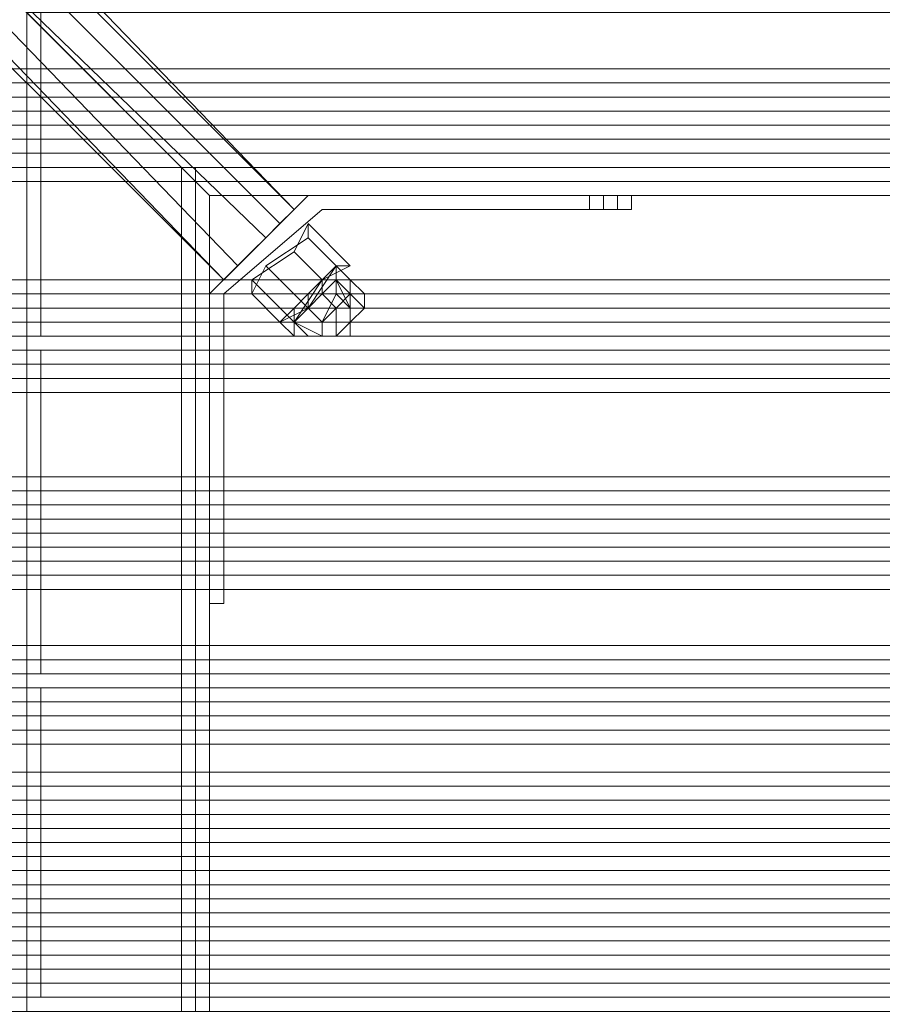
# Model space of a CAD drawing. Units: millimetres. Extents: x -15168 to -6550, y -7100 to 4395.
# Drawn here: x -12807 to -12563, y -1655 to -1377 of the extents above; entities that cross this region are included whole.
import ezdxf

# ---------------------------------------------------------------- set-up
doc = ezdxf.new("R2010")
doc.units = ezdxf.units.MM
doc.linetypes.add('PDF_IMPORT', pattern=[1, 0.8, -0.2])
doc.layers.add('МАФЫ НАШИ', color=250, linetype='Continuous', lineweight=25)
doc.layers.add('размеры', color=250, linetype='Continuous')

# ---------------------------------------------------------------- blocks, each defined once
blk = doc.blocks.new('ролнглнглн')
at = {"layer": 'МАФЫ НАШИ', "lineweight": 13}
for points in [[(9477, 3301.32), (9588.42, 3189.89), (9477, 3301.32)], [(9469.04, 3297.34), (9584.44, 3185.91), (9469.04, 3297.34)], [(9465.06, 3293.36), (9576.48, 3177.96), (9465.06, 3293.36)], [(9461.08, 3289.38), (9572.5, 3173.98), (9461.08, 3289.38)], [(9461.08, 3285.4), (9572.5, 3173.98), (9461.08, 3285.4)], [(9461.08, 3289.38), (9572.5, 3173.98), (9461.08, 3289.38)], [(9465.06, 3293.36), (9576.48, 3177.96), (9465.06, 3293.36)], [(9469.04, 3297.34), (9584.44, 3185.91), (9469.04, 3297.34)], [(9477, 3301.32), (9588.42, 3189.89), (9477, 3301.32)], [(9480.98, 3305.3), (9592.4, 3193.87), (9480.98, 3305.3)], [(9480.98, 3309.28), (9592.4, 3193.87), (9480.98, 3305.3)], [(9480.98, 3309.28), (9592.4, 3193.87), (9588.42, 3189.89), (9584.44, 3185.91), (9576.48, 3177.96), (9572.5, 3173.98), (9576.48, 3177.96), (9584.44, 3185.91), (9588.42, 3189.89), (9592.4, 3193.87), (9480.98, 3305.3)], [(9477, 3301.32), (9588.42, 3189.89), (9477, 3301.32)], [(9469.04, 3297.34), (9584.44, 3185.91), (9469.04, 3297.34)], [(9465.06, 3293.36), (9576.48, 3177.96), (9465.06, 3293.36)], [(9461.08, 3289.38), (9572.5, 3173.98), (9461.08, 3289.38)], [(9461.08, 3285.4), (9572.5, 3173.98), (9461.08, 3285.4)], [(9461.08, 3289.38), (9572.5, 3173.98), (9461.08, 3289.38)], [(9465.06, 3293.36), (9576.48, 3177.96), (9465.06, 3293.36)], [(9469.04, 3297.34), (9584.44, 3185.91), (9469.04, 3297.34)], [(9477, 3301.32), (9588.42, 3189.89), (9477, 3301.32)], [(9480.98, 3305.3), (9592.4, 3193.87), (9480.98, 3305.3)], [(9480.98, 3309.28), (9592.4, 3193.87), (9480.98, 3309.28)], [(9480.98, 3305.3), (9592.4, 3193.87), (9588.42, 3189.89), (9584.44, 3185.91), (9576.48, 3177.96), (9572.5, 3173.98), (9576.48, 3177.96), (9584.44, 3185.91), (9588.42, 3189.89), (9592.4, 3193.87), (9480.98, 3305.3)], [(9520.77, 3249.59), (9520.77, 3158.06), (9520.77, 3249.59)], [(9520.77, 3249.59), (9520.77, 3158.06), (9520.77, 3249.59)], [(9337.71, 3221.73), (10834, 3221.73), (9337.71, 3221.73)], [(10834, 3221.73), (9337.71, 3221.73), (10834, 3221.73)], [(10834, 3209.79), (10834, 3205.81), (9337.71, 3205.81), (10834, 3205.81), (9337.71, 3205.81), (9337.71, 3209.79)], [(9337.71, 3209.79), (10834, 3209.79)], [(9568.52, 2163.19), (9568.52, 3197.85), (9568.52, 2163.19)], [(9568.52, 2163.19), (9568.52, 3197.85), (9568.52, 2163.19)], [(9568.52, 2163.19), (9568.52, 3197.85), (9568.52, 2163.19)], [(9568.52, 2163.19), (9568.52, 3197.85), (9568.52, 2163.19)], [(9568.52, 3197.85), (10603.19, 3197.85), (9568.52, 3197.85)], [(9568.52, 3197.85), (10603.19, 3197.85), (9568.52, 3197.85)], [(9568.52, 3197.85), (10603.19, 3197.85), (9568.52, 3197.85)], [(9568.52, 3197.85), (10603.19, 3197.85), (9568.52, 3197.85)], [(9596.38, 3197.85), (9568.52, 3170), (9596.38, 3197.85)], [(9596.38, 3197.85), (9568.52, 3170), (9596.38, 3197.85)], [(9675.97, 3197.85), (9596.38, 3197.85), (9675.97, 3197.85)], [(9596.38, 3197.85), (9675.97, 3197.85), (9596.38, 3197.85)], [(9687.91, 3193.87), (9687.91, 3197.85), (9687.91, 3193.87)], [(9687.91, 3193.87), (9687.91, 3197.85), (9687.91, 3193.87)], [(9572.5, 3170), (9600.36, 3193.87), (9572.5, 3170)], [(9572.5, 3170), (9600.36, 3193.87), (9572.5, 3170)], [(9592.4, 3193.87), (9592.4, 3193.87)], [(9592.4, 3193.87), (9592.4, 3193.87)], [(9675.97, 3193.87), (9600.36, 3193.87), (9675.97, 3193.87)], [(9675.97, 3193.87), (9600.36, 3193.87), (9675.97, 3193.87)], [(9687.91, 3193.87), (9687.91, 3193.87)], [(9687.91, 3193.87), (9687.91, 3193.87)], [(9604.34, 3170), (9604.34, 3173.98), (9608.32, 3166.02), (9604.34, 3173.98), (9608.32, 3170), (9604.34, 3173.98), (9608.32, 3173.98), (9604.34, 3173.98), (9608.32, 3173.98), (9612.3, 3170), (9608.32, 3173.98), (9612.3, 3170), (9608.32, 3170), (9604.34, 3173.98), (9608.32, 3170), (9604.34, 3166.02), (9600.36, 3170), (9604.34, 3173.98), (9604.34, 3177.96), (9604.34, 3173.98), (9600.36, 3170), (9604.34, 3170), (9604.34, 3173.98), (9608.32, 3173.98), (9612.3, 3170), (9608.32, 3173.98), (9612.3, 3170), (9608.32, 3170), (9604.34, 3173.98), (9608.32, 3173.98)], [(9604.34, 3177.96), (9604.34, 3177.96)], [(9604.34, 3177.96), (9604.34, 3177.96)], [(9604.34, 3177.96), (9604.34, 3177.96)], [(9572.5, 3173.98), (9572.5, 3173.98)], [(9572.5, 3173.98), (9572.5, 3173.98)], [(9572.5, 3173.98), (9572.5, 3173.98)], [(9572.5, 3173.98), (9572.5, 3173.98)], [(9608.32, 3170), (9604.34, 3173.98), (9608.32, 3170)], [(9608.32, 3170), (9604.34, 3173.98), (9608.32, 3170)], [(9568.52, 3090.41), (9568.52, 3170), (9568.52, 3090.41)], [(9568.52, 3090.41), (9568.52, 3170), (9568.52, 3090.41)], [(9572.5, 3170), (9572.5, 3090.41), (9572.5, 3170)], [(9592.4, 3162.04), (9600.36, 3162.04), (9596.38, 3166.02)], [(9596.38, 3166.02), (9600.36, 3162.04), (9592.4, 3162.04)], [(9337.71, 3162.04), (10834, 3162.04), (9337.71, 3162.04)], [(10834, 3162.04), (9337.71, 3162.04), (10834, 3162.04)], [(9588.42, 3162.04), (9588.42, 3162.04)], [(9592.4, 3158.06), (9588.42, 3162.04), (9592.4, 3158.06)], [(9592.4, 3162.04), (9592.4, 3158.06), (9588.42, 3162.04), (9592.4, 3158.06)], [(9588.42, 3162.04), (9588.42, 3162.04)], [(9592.4, 3158.06), (9588.42, 3162.04), (9592.4, 3158.06)], [(9596.38, 3158.06), (9592.4, 3162.04), (9596.38, 3158.06), (9592.4, 3162.04), (9600.36, 3158.06), (9592.4, 3162.04), (9600.36, 3162.04), (9592.4, 3162.04), (9600.36, 3162.04)], [(9592.4, 3158.06), (9596.38, 3158.06), (9592.4, 3162.04)], [(9596.38, 3158.06), (9592.4, 3162.04), (9596.38, 3158.06)], [(9520.77, 3158.06), (10650.94, 3158.06), (9520.77, 3158.06)], [(9520.77, 3158.06), (9520.77, 3158.06)], [(9520.77, 3158.06), (10650.94, 3158.06), (9520.77, 3158.06)], [(9520.77, 3158.06), (9520.77, 3158.06)], [(9596.38, 3158.06), (9600.36, 3158.06), (9596.38, 3158.06)], [(9596.38, 3158.06), (9600.36, 3158.06), (9596.38, 3158.06)], [(9520.77, 3154.08), (9520.77, 3062.55), (9520.77, 3154.08)], [(10650.94, 3154.08), (9520.77, 3154.08), (10650.94, 3154.08)], [(9520.77, 3154.08), (9520.77, 3154.08)], [(9520.77, 3154.08), (9520.77, 3062.55), (9520.77, 3154.08)], [(10650.94, 3154.08), (9520.77, 3154.08), (10650.94, 3154.08)], [(9520.77, 3154.08), (9520.77, 3154.08)], [(10834, 3150.1), (10834, 3146.12), (9337.71, 3146.12), (10834, 3146.12), (9337.71, 3146.12), (9337.71, 3150.1)], [(9337.71, 3150.1), (10834, 3150.1)], [(9337.71, 3110.3), (10834, 3110.3), (9337.71, 3110.3)], [(9337.71, 2951.12), (9337.71, 2971.02), (9337.71, 2975), (9337.71, 2978.98), (9337.71, 2982.96), (9337.71, 2986.94), (9337.71, 3006.84), (9337.71, 3010.82), (9337.71, 3014.8), (9337.71, 3018.78), (9337.71, 3030.71), (9337.71, 3034.69), (9337.71, 3030.71), (9337.71, 3034.69), (9337.71, 3030.71), (9337.71, 3026.74), (9337.71, 3022.76), (9337.71, 3018.78), (9337.71, 3014.8), (9337.71, 3010.82), (9337.71, 3014.8), (10834, 3014.8)], [(10834, 3018.78), (9337.71, 3018.78), (9337.71, 3014.8), (10834, 3014.8), (9337.71, 3014.8), (10834, 3014.8)], [(10834, 3006.84), (9337.71, 3006.84), (10834, 3006.84), (9337.71, 3006.84)], [(9337.71, 3094.39), (9337.71, 3098.37), (10834, 3098.37), (10834, 3094.39)], [(10834, 3094.39), (9337.71, 3094.39)], [(9572.5, 3082.45), (9568.52, 3082.45), (9572.5, 3082.45), (9572.5, 3086.43), (9572.5, 3090.41)], [(9568.52, 3082.45), (9568.52, 3086.43), (9568.52, 3082.45)], [(9568.52, 3082.45), (9568.52, 3086.43), (9568.52, 3082.45)], [(9568.52, 3082.45), (9568.52, 3082.45)], [(9568.52, 3082.45), (9568.52, 3082.45)], [(9337.71, 3046.63), (10834, 3046.63), (9337.71, 3046.63), (10834, 3046.63)], [(10834, 3050.61), (9337.71, 3050.61)], [(9520.77, 3062.55), (10650.94, 3062.55), (9520.77, 3062.55)], [(9520.77, 3062.55), (9520.77, 3062.55)], [(9520.77, 3062.55), (10650.94, 3062.55), (9520.77, 3062.55)], [(9520.77, 3062.55), (9520.77, 3062.55)], [(9520.77, 3058.57), (9520.77, 2971.02), (9520.77, 3058.57)], [(10650.94, 3058.57), (9520.77, 3058.57), (10650.94, 3058.57)], [(9520.77, 3058.57), (9520.77, 3058.57)], [(9520.77, 3058.57), (9520.77, 2971.02), (9520.77, 3058.57)], [(10650.94, 3058.57), (9520.77, 3058.57), (10650.94, 3058.57)], [(9520.77, 3058.57), (9520.77, 3058.57)], [(9337.71, 3050.61), (10834, 3050.61), (10834, 3046.63), (9337.71, 3046.63), (10834, 3046.63), (9337.71, 3046.63), (9337.71, 3050.61), (9321.8, 3050.61), (9321.8, 3054.59), (9337.71, 3054.59), (9337.71, 3050.61), (9321.8, 3050.61), (9325.78, 3046.63), (9329.76, 3046.63), (9349.65, 3046.63), (9345.67, 3046.63), (9341.69, 3046.63), (9325.78, 3046.63), (9341.69, 3046.63), (9325.78, 3046.63), (9329.76, 3046.63)], [(9337.71, 3022.76), (10834, 3022.76), (9337.71, 3022.76)], [(10834, 3022.76), (9337.71, 3022.76), (10834, 3022.76)], [(9337.71, 2990.92), (10834, 2990.92), (9337.71, 2990.92)], [(9520.77, 2971.02), (10650.94, 2971.02), (9520.77, 2971.02)], [(9520.77, 2971.02), (9520.77, 2971.02)], [(9520.77, 2971.02), (10650.94, 2971.02), (9520.77, 2971.02)], [(9520.77, 2971.02), (9520.77, 2971.02)]]:
    blk.add_lwpolyline(points, dxfattribs=at)
for points in [[(10834, 3297.34), (9337.71, 3297.34), (10834, 3297.34), (9337.71, 3297.34), (10834, 3297.34), (9337.71, 3297.34), (10834, 3297.34), (9337.71, 3297.34), (9337.71, 3273.46), (9337.71, 3249.59), (9337.71, 3221.73), (10834, 3221.73), (10834, 3249.59), (10834, 3273.46), (10834, 3297.34), (9337.71, 3297.34)], [(10834, 3297.34), (9337.71, 3297.34), (10834, 3297.34), (10834, 3273.46), (10834, 3249.59), (10834, 3221.73), (9337.71, 3221.73), (9337.71, 3249.59), (9337.71, 3273.46), (9337.71, 3297.34), (10834, 3297.34), (9337.71, 3297.34), (10834, 3297.34), (9337.71, 3297.34), (10834, 3297.34), (9337.71, 3297.34)], [(9500.87, 3281.42), (10670.84, 3281.42), (10678.8, 3273.46), (10611.15, 3205.81), (9560.57, 3205.81), (9492.91, 3273.46)], [(9500.87, 3281.42), (9492.91, 3273.46), (9560.57, 3205.81), (10611.15, 3205.81), (10678.8, 3273.46), (10670.84, 3281.42)], [(9477, 2103.5), (9477, 3257.55), (9477, 3261.52), (9480.98, 3261.52), (9484.96, 3265.5), (9492.91, 3273.46), (9560.57, 3205.81), (9564.54, 3205.81), (9564.54, 3201.83), (9568.52, 3197.85), (9516.79, 3249.59), (9492.91, 3273.46), (9484.96, 3265.5), (9480.98, 3261.52), (9477, 3261.52), (9477, 3257.55)], [(9516.79, 2115.43), (9516.79, 3249.59), (9492.91, 3273.46), (9484.96, 3265.5), (9484.96, 2095.54), (9492.91, 2087.58)], [(9484.96, 2095.54), (9484.96, 3265.5), (9492.91, 3273.46), (9560.57, 3205.81), (9560.57, 2155.23), (9492.91, 2087.58)], [(9516.79, 2115.43), (9492.91, 2087.58), (9484.96, 2095.54), (9484.96, 3265.5), (9492.91, 3273.46), (9516.79, 3249.59)], [(9484.96, 2095.54), (9492.91, 2087.58), (9560.57, 2155.23), (9560.57, 3205.81), (9492.91, 3273.46), (9484.96, 3265.5)], [(9516.79, 3249.59), (9492.91, 3273.46), (9560.57, 3205.81), (9564.54, 3205.81), (9564.54, 3201.83), (9568.52, 3197.85)], [(9568.52, 3197.85), (9564.54, 3201.83), (9564.54, 3205.81), (9560.57, 3205.81), (9492.91, 3273.46), (9516.79, 3249.59)], [(9560.57, 3205.81), (9564.54, 3205.81), (9564.54, 3201.83), (9568.52, 3197.85), (9516.79, 3249.59), (9492.91, 3273.46)], [(9337.71, 3265.5), (10834, 3265.5), (10834, 3209.79), (9337.71, 3209.79)], [(9337.71, 3265.5), (9337.71, 3209.79), (10834, 3209.79), (10834, 3265.5)], [(9568.52, 2163.19), (9516.79, 2115.43), (9516.79, 3249.59), (9516.79, 2115.43), (9516.79, 3249.59), (9568.52, 3197.85)], [(9568.52, 2163.19), (9568.52, 3197.85), (9516.79, 3249.59), (9516.79, 2115.43), (9516.79, 3249.59), (9516.79, 2115.43)], [(9568.52, 3197.85), (9516.79, 3249.59), (10654.92, 3249.59), (9516.79, 3249.59), (10654.92, 3249.59), (10603.19, 3197.85)], [(9568.52, 3197.85), (10603.19, 3197.85), (10654.92, 3249.59), (9516.79, 3249.59), (10654.92, 3249.59), (9516.79, 3249.59)], [(10650.94, 3249.59), (9520.77, 3249.59), (9520.77, 3158.06), (10650.94, 3158.06), (9520.77, 3158.06), (9520.77, 3249.59), (10650.94, 3249.59), (10650.94, 3158.06)], [(10650.94, 3249.59), (10650.94, 3158.06), (10650.94, 3249.59), (9520.77, 3249.59), (9520.77, 3158.06), (10650.94, 3158.06), (9520.77, 3158.06), (9520.77, 3249.59)], [(10834, 3229.69), (10834, 3233.67), (9337.71, 3233.67), (9337.71, 3229.69), (10834, 3229.69), (9337.71, 3229.69), (10834, 3229.69), (9337.71, 3229.69)], [(10834, 3233.67), (9337.71, 3233.67), (9337.71, 3229.69), (10834, 3229.69)], [(10834, 3229.69), (9337.71, 3229.69), (10834, 3229.69), (9337.71, 3229.69), (10834, 3229.69), (9337.71, 3229.69), (9337.71, 3233.67), (10834, 3233.67)], [(10834, 3233.67), (9337.71, 3233.67), (9337.71, 3229.69), (10834, 3229.69)], [(10834, 3225.71), (9337.71, 3225.71), (9337.71, 3229.69), (10834, 3229.69)], [(9337.71, 3229.69), (9337.71, 3209.79), (9337.71, 3185.91), (9337.71, 3162.04), (10834, 3162.04), (10834, 3185.91), (10834, 3209.79), (10834, 3229.69)], [(10834, 3225.71), (9337.71, 3225.71), (9337.71, 3229.69), (10834, 3229.69)], [(9337.71, 3229.69), (10834, 3229.69), (10834, 3209.79), (10834, 3185.91), (10834, 3162.04), (9337.71, 3162.04), (9337.71, 3185.91), (9337.71, 3209.79)], [(10834, 3221.73), (9337.71, 3221.73), (9337.71, 3225.71), (10834, 3225.71)], [(10834, 3221.73), (10834, 3225.71), (9337.71, 3225.71), (9337.71, 3221.73)], [(9337.71, 3221.73), (10834, 3221.73), (10834, 3217.75), (9337.71, 3217.75)], [(9337.71, 3221.73), (10834, 3221.73), (10834, 3217.75), (9337.71, 3217.75)], [(9337.71, 3217.75), (10834, 3217.75), (10834, 3221.73), (9337.71, 3221.73)], [(9337.71, 3217.75), (10834, 3217.75), (10834, 3221.73), (9337.71, 3221.73)], [(9337.71, 3213.77), (9337.71, 3209.79), (10834, 3209.79), (10834, 3213.77), (9337.71, 3213.77), (9337.71, 3217.75), (10834, 3217.75), (10834, 3213.77)], [(9337.71, 3213.77), (9337.71, 3209.79), (10834, 3209.79), (10834, 3213.77), (9337.71, 3213.77), (10834, 3213.77), (10834, 3217.75), (9337.71, 3217.75)], [(9337.71, 3213.77), (10834, 3213.77), (10834, 3217.75), (9337.71, 3217.75)], [(9337.71, 3213.77), (10834, 3213.77), (10834, 3217.75), (9337.71, 3217.75)], [(9337.71, 3209.79), (9337.71, 3213.77), (10834, 3213.77), (10834, 3209.79), (9337.71, 3209.79), (10834, 3209.79), (9337.71, 3209.79), (10834, 3209.79), (9337.71, 3209.79), (10834, 3209.79)], [(9337.71, 3209.79), (9337.71, 3213.77), (10834, 3213.77), (10834, 3209.79), (9337.71, 3209.79), (10834, 3209.79), (9337.71, 3209.79), (10834, 3209.79), (9337.71, 3209.79), (10834, 3209.79)], [(10834, 3209.79), (9337.71, 3209.79), (9337.71, 3205.81), (10834, 3205.81), (9337.71, 3205.81), (10834, 3205.81)], [(10834, 3201.83), (10834, 3205.81), (9337.71, 3205.81), (9337.71, 3201.83), (10834, 3201.83), (9337.71, 3201.83)], [(10834, 3201.83), (10834, 3205.81), (9337.71, 3205.81), (9337.71, 3201.83), (10834, 3201.83), (9337.71, 3201.83)], [(9564.54, 2159.21), (9564.54, 2163.19), (9564.54, 3201.83), (9564.54, 3205.81), (9564.54, 2159.21), (9560.57, 2155.23), (9560.57, 3205.81), (9564.54, 3205.81)], [(9564.54, 2159.21), (9564.54, 2163.19), (9564.54, 3201.83), (9564.54, 3205.81), (9564.54, 2159.21), (9564.54, 3205.81), (9560.57, 3205.81), (9560.57, 2155.23)], [(9564.54, 3205.81), (9564.54, 3201.83), (10607.17, 3201.83), (10607.17, 3205.81), (9564.54, 3205.81), (9560.57, 3205.81), (10611.15, 3205.81), (10607.17, 3205.81)], [(9564.54, 3205.81), (9564.54, 3201.83), (10607.17, 3201.83), (10607.17, 3205.81), (9564.54, 3205.81), (10607.17, 3205.81), (10611.15, 3205.81), (9560.57, 3205.81)], [(9337.71, 3201.83), (10834, 3201.83), (10834, 3150.1), (9337.71, 3150.1)], [(9337.71, 3201.83), (9337.71, 3150.1), (10834, 3150.1), (10834, 3201.83)], [(9564.54, 2163.19), (9564.54, 3201.83), (9568.52, 3197.85), (9568.52, 2163.19)], [(9564.54, 2163.19), (9564.54, 3201.83), (9568.52, 3197.85), (9568.52, 2163.19)], [(9564.54, 3201.83), (10607.17, 3201.83), (10603.19, 3197.85), (9568.52, 3197.85)], [(9564.54, 3201.83), (10607.17, 3201.83), (10603.19, 3197.85), (9568.52, 3197.85)], [(9675.97, 3193.87), (9679.95, 3193.87), (9679.95, 3197.85), (9675.97, 3197.85), (9596.38, 3197.85), (9568.52, 3170), (9568.52, 3090.41), (9572.5, 3090.41), (9572.5, 3170), (9600.36, 3193.87), (9675.97, 3193.87), (9675.97, 3197.85)], [(9600.36, 3193.87), (9572.5, 3170), (9572.5, 3090.41), (9568.52, 3090.41), (9568.52, 3170), (9596.38, 3197.85), (9675.97, 3197.85), (9675.97, 3193.87)], [(9675.97, 3193.87), (9679.95, 3193.87), (9679.95, 3197.85), (9675.97, 3197.85), (9675.97, 3193.87), (9600.36, 3193.87), (9572.5, 3170), (9572.5, 3090.41), (9568.52, 3090.41), (9568.52, 3170), (9596.38, 3197.85), (9675.97, 3197.85)], [(9600.36, 3193.87), (9675.97, 3193.87), (9675.97, 3197.85), (9596.38, 3197.85), (9568.52, 3170), (9568.52, 3090.41), (9572.5, 3090.41), (9572.5, 3170)], [(9675.97, 3197.85), (9675.97, 3193.87), (9679.95, 3193.87), (9679.95, 3197.85)], [(9683.93, 3197.85), (9679.95, 3197.85), (9675.97, 3197.85), (9679.95, 3197.85), (9683.93, 3197.85), (9687.91, 3197.85)], [(9675.97, 3197.85), (9679.95, 3197.85), (9679.95, 3193.87), (9675.97, 3193.87)], [(9687.91, 3197.85), (9683.93, 3197.85), (9679.95, 3197.85), (9675.97, 3197.85), (9679.95, 3197.85), (9683.93, 3197.85)], [(9679.95, 3193.87), (9679.95, 3197.85), (9683.93, 3197.85), (9683.93, 3193.87)], [(9679.95, 3197.85), (9679.95, 3193.87), (9683.93, 3193.87), (9683.93, 3197.85)], [(9679.95, 3193.87), (9679.95, 3197.85), (9683.93, 3197.85), (9683.93, 3193.87)], [(9679.95, 3197.85), (9679.95, 3193.87), (9683.93, 3193.87), (9683.93, 3197.85)], [(9683.93, 3193.87), (9683.93, 3197.85), (9687.91, 3197.85), (9687.91, 3193.87)], [(9683.93, 3197.85), (9683.93, 3193.87), (9687.91, 3193.87), (9687.91, 3197.85)], [(9683.93, 3193.87), (9683.93, 3197.85), (9687.91, 3197.85), (9687.91, 3193.87)], [(9683.93, 3197.85), (9683.93, 3193.87), (9687.91, 3193.87), (9687.91, 3197.85)], [(9576.48, 3177.96), (9584.44, 3185.91), (9588.42, 3189.89), (9592.4, 3193.87), (9588.42, 3189.89), (9584.44, 3185.91), (9576.48, 3177.96), (9572.5, 3173.98)], [(9576.48, 3177.96), (9572.5, 3173.98), (9576.48, 3177.96), (9584.44, 3185.91), (9588.42, 3189.89), (9592.4, 3193.87), (9588.42, 3189.89), (9584.44, 3185.91)], [(9675.97, 3193.87), (9679.95, 3193.87)], [(9675.97, 3193.87), (9679.95, 3193.87)], [(9687.91, 3193.87), (9683.93, 3193.87), (9679.95, 3193.87), (9683.93, 3193.87)], [(9687.91, 3193.87), (9683.93, 3193.87), (9679.95, 3193.87), (9683.93, 3193.87)], [(9584.44, 3177.96), (9580.46, 3170), (9580.46, 3173.98), (9592.4, 3181.93), (9596.38, 3189.89), (9596.38, 3185.91)], [(9584.44, 3177.96), (9596.38, 3185.91), (9596.38, 3189.89), (9592.4, 3181.93), (9580.46, 3173.98), (9580.46, 3170)], [(9608.32, 3177.96), (9596.38, 3189.89), (9592.4, 3181.93), (9600.36, 3173.98)], [(9608.32, 3177.96), (9600.36, 3173.98), (9592.4, 3181.93), (9596.38, 3189.89)], [(9604.34, 3177.96), (9596.38, 3185.91), (9596.38, 3189.89), (9608.32, 3177.96)], [(9604.34, 3177.96), (9608.32, 3177.96), (9596.38, 3189.89), (9596.38, 3185.91)], [(9596.38, 3166.02), (9584.44, 3177.96), (9596.38, 3185.91), (9604.34, 3177.96)], [(9596.38, 3166.02), (9604.34, 3177.96), (9596.38, 3185.91), (9584.44, 3177.96)], [(9600.36, 3173.98), (9592.4, 3181.93), (9580.46, 3173.98), (9592.4, 3162.04)], [(9592.4, 3166.02), (9596.38, 3170), (9600.36, 3173.98), (9592.4, 3162.04), (9580.46, 3173.98), (9592.4, 3181.93), (9600.36, 3173.98), (9604.34, 3177.96), (9596.38, 3166.02), (9588.42, 3162.04)], [(9588.42, 3162.04), (9580.46, 3170), (9584.44, 3177.96), (9596.38, 3166.02)], [(9588.42, 3162.04), (9596.38, 3166.02), (9584.44, 3177.96), (9580.46, 3170)], [(9608.32, 3173.98), (9604.34, 3177.96), (9600.36, 3173.98), (9596.38, 3170), (9596.38, 3166.02), (9596.38, 3170), (9592.4, 3166.02), (9592.4, 3162.04), (9592.4, 3166.02), (9588.42, 3162.04), (9592.4, 3166.02), (9596.38, 3170), (9600.36, 3173.98), (9600.36, 3170), (9600.36, 3173.98), (9604.34, 3177.96), (9604.34, 3173.98), (9604.34, 3177.96)], [(9608.32, 3173.98), (9604.34, 3177.96), (9608.32, 3173.98), (9604.34, 3173.98), (9604.34, 3170), (9600.36, 3170), (9604.34, 3173.98), (9604.34, 3177.96), (9604.34, 3173.98), (9608.32, 3173.98), (9604.34, 3177.96), (9608.32, 3173.98), (9604.34, 3177.96), (9604.34, 3173.98), (9604.34, 3177.96), (9600.36, 3173.98), (9600.36, 3170), (9600.36, 3173.98), (9596.38, 3170), (9592.4, 3166.02), (9588.42, 3162.04), (9592.4, 3166.02), (9592.4, 3162.04), (9592.4, 3166.02), (9596.38, 3170), (9596.38, 3166.02), (9596.38, 3170), (9600.36, 3173.98), (9604.34, 3177.96)], [(9608.32, 3177.96), (9604.34, 3177.96), (9600.36, 3173.98), (9596.38, 3170), (9592.4, 3166.02), (9588.42, 3162.04), (9592.4, 3166.02), (9596.38, 3170), (9600.36, 3173.98), (9604.34, 3177.96), (9596.38, 3166.02), (9588.42, 3162.04), (9592.4, 3162.04), (9600.36, 3173.98)], [(9608.32, 3177.96), (9604.34, 3177.96), (9600.36, 3173.98)], [(10834, 3170), (10834, 3173.98), (9337.71, 3173.98), (9337.71, 3170), (10834, 3170), (9337.71, 3170)], [(10834, 3173.98), (9337.71, 3173.98), (9337.71, 3170), (10834, 3170)], [(10834, 3170), (9337.71, 3170), (10834, 3170), (9337.71, 3170), (9337.71, 3173.98), (10834, 3173.98)], [(10834, 3173.98), (9337.71, 3173.98), (9337.71, 3170), (10834, 3170)], [(9592.4, 3162.04), (9580.46, 3173.98), (9580.46, 3170), (9588.42, 3162.04)], [(9592.4, 3162.04), (9588.42, 3162.04), (9580.46, 3170), (9580.46, 3173.98)], [(9596.38, 3170), (9592.4, 3166.02), (9588.42, 3162.04), (9592.4, 3162.04), (9600.36, 3173.98)], [(9600.36, 3170), (9596.38, 3166.02), (9596.38, 3170), (9596.38, 3166.02), (9600.36, 3170), (9600.36, 3173.98), (9600.36, 3170), (9596.38, 3166.02), (9596.38, 3170), (9596.38, 3166.02), (9592.4, 3162.04), (9592.4, 3166.02), (9592.4, 3162.04), (9592.4, 3166.02), (9592.4, 3162.04), (9596.38, 3166.02), (9600.36, 3170), (9600.36, 3173.98)], [(9612.3, 3170), (9608.32, 3173.98), (9608.32, 3170), (9612.3, 3166.02), (9608.32, 3170), (9608.32, 3162.04), (9608.32, 3170), (9608.32, 3166.02), (9608.32, 3162.04), (9600.36, 3162.04), (9604.34, 3170), (9608.32, 3166.02), (9608.32, 3162.04), (9612.3, 3166.02)], [(9608.32, 3170), (9604.34, 3173.98), (9600.36, 3170), (9604.34, 3166.02)], [(9612.3, 3170), (9608.32, 3173.98), (9608.32, 3170), (9612.3, 3166.02), (9608.32, 3170), (9608.32, 3162.04), (9608.32, 3170), (9608.32, 3166.02), (9608.32, 3162.04), (9608.32, 3166.02), (9604.34, 3170), (9600.36, 3162.04), (9608.32, 3162.04), (9612.3, 3166.02)], [(9604.34, 3170), (9604.34, 3173.98), (9608.32, 3166.02)], [(9608.32, 3166.02), (9604.34, 3173.98), (9608.32, 3170)], [(9608.32, 3170), (9604.34, 3173.98), (9608.32, 3173.98)], [(10834, 3166.02), (10834, 3170), (9337.71, 3170), (9337.71, 3166.02), (10834, 3166.02), (9337.71, 3166.02)], [(9337.71, 3170), (9337.71, 3150.1), (9337.71, 3130.2), (9337.71, 3106.32), (10834, 3106.32), (10834, 3130.2), (10834, 3150.1), (10834, 3170)], [(10834, 3166.02), (9337.71, 3166.02), (10834, 3166.02), (9337.71, 3166.02), (9337.71, 3170), (10834, 3170)], [(9337.71, 3170), (10834, 3170), (10834, 3150.1), (10834, 3130.2), (10834, 3106.32), (9337.71, 3106.32), (9337.71, 3130.2), (9337.71, 3150.1)], [(9600.36, 3162.04), (9596.38, 3166.02), (9600.36, 3170), (9604.34, 3170)], [(9604.34, 3166.02), (9600.36, 3170), (9596.38, 3166.02), (9600.36, 3162.04)], [(9600.36, 3162.04), (9596.38, 3166.02), (9600.36, 3170), (9604.34, 3170)], [(9604.34, 3166.02), (9600.36, 3170), (9596.38, 3166.02), (9600.36, 3162.04)], [(9604.34, 3158.06), (9600.36, 3158.06), (9604.34, 3158.06), (9600.36, 3158.06), (9600.36, 3162.04), (9604.34, 3162.04), (9600.36, 3162.04), (9604.34, 3166.02), (9608.32, 3170), (9608.32, 3162.04), (9604.34, 3162.04), (9608.32, 3162.04), (9608.32, 3158.06), (9604.34, 3158.06), (9608.32, 3158.06), (9604.34, 3158.06), (9604.34, 3162.04), (9604.34, 3166.02), (9604.34, 3162.04)], [(9604.34, 3158.06), (9600.36, 3158.06), (9604.34, 3158.06), (9600.36, 3158.06), (9600.36, 3162.04), (9604.34, 3162.04), (9600.36, 3162.04), (9604.34, 3166.02), (9604.34, 3162.04), (9604.34, 3158.06), (9608.32, 3158.06), (9604.34, 3158.06), (9608.32, 3158.06), (9608.32, 3162.04), (9604.34, 3162.04), (9608.32, 3162.04), (9608.32, 3170), (9604.34, 3166.02), (9604.34, 3162.04)], [(9608.32, 3170), (9612.3, 3170), (9612.3, 3166.02), (9608.32, 3162.04), (9612.3, 3166.02), (9608.32, 3162.04)], [(9608.32, 3170), (9608.32, 3162.04), (9612.3, 3166.02), (9608.32, 3162.04), (9612.3, 3166.02), (9612.3, 3170)], [(10834, 3162.04), (9337.71, 3162.04), (9337.71, 3166.02), (10834, 3166.02)], [(10834, 3162.04), (10834, 3166.02), (9337.71, 3166.02), (9337.71, 3162.04)], [(9600.36, 3158.06), (9592.4, 3162.04), (9596.38, 3166.02), (9600.36, 3162.04)], [(9600.36, 3158.06), (9592.4, 3162.04), (9596.38, 3166.02), (9600.36, 3162.04)], [(9337.71, 3162.04), (10834, 3162.04), (10834, 3158.06), (9337.71, 3158.06)], [(9337.71, 3162.04), (10834, 3162.04), (10834, 3158.06), (9337.71, 3158.06)], [(9337.71, 3158.06), (10834, 3158.06), (10834, 3162.04), (9337.71, 3162.04)], [(9337.71, 3158.06), (10834, 3158.06), (10834, 3162.04), (9337.71, 3162.04)], [(9592.4, 3158.06), (9596.38, 3158.06), (9592.4, 3158.06), (9592.4, 3162.04), (9600.36, 3158.06), (9596.38, 3158.06), (9592.4, 3158.06), (9596.38, 3158.06), (9592.4, 3162.04), (9592.4, 3158.06), (9588.42, 3162.04)], [(9596.38, 3158.06), (9592.4, 3158.06), (9596.38, 3158.06), (9592.4, 3158.06), (9592.4, 3162.04), (9600.36, 3158.06)], [(9600.36, 3162.04), (9592.4, 3162.04), (9600.36, 3162.04), (9592.4, 3162.04), (9600.36, 3158.06)], [(9600.36, 3158.06), (9592.4, 3162.04), (9596.38, 3158.06)], [(9608.32, 3158.06), (9608.32, 3162.04), (9608.32, 3158.06), (9608.32, 3162.04), (9604.34, 3158.06), (9600.36, 3158.06), (9600.36, 3162.04), (9608.32, 3162.04), (9604.34, 3158.06)], [(9608.32, 3158.06), (9608.32, 3162.04), (9608.32, 3158.06), (9608.32, 3162.04), (9604.34, 3158.06), (9608.32, 3162.04), (9600.36, 3162.04), (9600.36, 3158.06), (9604.34, 3158.06)], [(9337.71, 3154.08), (9337.71, 3150.1), (10834, 3150.1), (10834, 3154.08), (9337.71, 3154.08), (9337.71, 3158.06), (10834, 3158.06), (10834, 3154.08)], [(9337.71, 3154.08), (9337.71, 3150.1), (10834, 3150.1), (10834, 3154.08), (9337.71, 3154.08), (10834, 3154.08), (10834, 3158.06), (9337.71, 3158.06)], [(9337.71, 3154.08), (10834, 3154.08), (10834, 3158.06), (9337.71, 3158.06)], [(9337.71, 3154.08), (10834, 3154.08), (10834, 3158.06), (9337.71, 3158.06)], [(9600.36, 3158.06), (9596.38, 3158.06), (9600.36, 3158.06), (9596.38, 3158.06)], [(9600.36, 3158.06), (9596.38, 3158.06), (9600.36, 3158.06), (9596.38, 3158.06)], [(9600.36, 3158.06), (9604.34, 3158.06), (9600.36, 3158.06), (9604.34, 3158.06)], [(9600.36, 3158.06), (9604.34, 3158.06), (9600.36, 3158.06), (9604.34, 3158.06)], [(9337.71, 3150.1), (9337.71, 3154.08), (10834, 3154.08), (10834, 3150.1), (9337.71, 3150.1), (10834, 3150.1)], [(9337.71, 3150.1), (10834, 3150.1), (9337.71, 3150.1), (10834, 3150.1), (10834, 3154.08), (9337.71, 3154.08)], [(10650.94, 3154.08), (9520.77, 3154.08), (9520.77, 3062.55), (10650.94, 3062.55), (9520.77, 3062.55), (9520.77, 3154.08), (10650.94, 3154.08), (10650.94, 3062.55)], [(10650.94, 3154.08), (10650.94, 3062.55), (10650.94, 3154.08), (9520.77, 3154.08), (9520.77, 3062.55), (10650.94, 3062.55), (9520.77, 3062.55), (9520.77, 3154.08)], [(10834, 3150.1), (9337.71, 3150.1), (9337.71, 3146.12), (10834, 3146.12), (9337.71, 3146.12), (10834, 3146.12)], [(9337.71, 3146.12), (9337.71, 3150.1), (10834, 3150.1), (10834, 3146.12), (9337.71, 3146.12), (9337.71, 3150.1), (10834, 3150.1), (10834, 3146.12)], [(9337.71, 3146.12), (9337.71, 3150.1), (10834, 3150.1), (10834, 3146.12), (9337.71, 3146.12), (10834, 3146.12), (10834, 3150.1), (9337.71, 3150.1)], [(10834, 3142.14), (10834, 3146.12), (9337.71, 3146.12), (9337.71, 3142.14), (10834, 3142.14), (9337.71, 3142.14)], [(10834, 3142.14), (10834, 3146.12), (9337.71, 3146.12), (9337.71, 3142.14), (10834, 3142.14), (9337.71, 3142.14)], [(9337.71, 3142.14), (10834, 3142.14), (10834, 3094.39), (9337.71, 3094.39)], [(9337.71, 3142.14), (9337.71, 3094.39), (10834, 3094.39), (10834, 3142.14)], [(10834, 3114.28), (9337.71, 3114.28), (9337.71, 3118.26), (10834, 3118.26)], [(10834, 3118.26), (9337.71, 3118.26), (10834, 3118.26), (9337.71, 3118.26), (10834, 3118.26), (9337.71, 3118.26)], [(9337.71, 3118.26), (9337.71, 3102.35), (9337.71, 3082.45), (9337.71, 3062.55), (10834, 3062.55), (10834, 3082.45), (10834, 3102.35), (10834, 3118.26)], [(10834, 3114.28), (9337.71, 3114.28), (9337.71, 3118.26), (10834, 3118.26)], [(10834, 3118.26), (9337.71, 3118.26), (10834, 3118.26), (9337.71, 3118.26), (10834, 3118.26), (9337.71, 3118.26)], [(9337.71, 3118.26), (10834, 3118.26), (10834, 3102.35), (10834, 3082.45), (10834, 3062.55), (9337.71, 3062.55), (9337.71, 3082.45), (9337.71, 3102.35)], [(10834, 3110.3), (10834, 3114.28), (9337.71, 3114.28), (9337.71, 3110.3), (10834, 3110.3), (9337.71, 3110.3)], [(10834, 3110.3), (9337.71, 3110.3), (9337.71, 3114.28), (10834, 3114.28)], [(9337.71, 3110.3), (10834, 3110.3), (10834, 3106.32), (9337.71, 3106.32)], [(9337.71, 3110.3), (9337.71, 3106.32), (10834, 3106.32), (10834, 3110.3)], [(9337.71, 3102.35), (9337.71, 3098.37), (10834, 3098.37), (10834, 3102.35), (9337.71, 3102.35), (10834, 3102.35), (10834, 3106.32), (9337.71, 3106.32), (10834, 3106.32), (9337.71, 3106.32)], [(9337.71, 3102.35), (9337.71, 3098.37), (10834, 3098.37), (10834, 3102.35), (9337.71, 3102.35), (10834, 3102.35), (10834, 3106.32), (9337.71, 3106.32), (10834, 3106.32), (9337.71, 3106.32)], [(9337.71, 3102.35), (9337.71, 3106.32), (10834, 3106.32), (10834, 3102.35), (9337.71, 3102.35), (10834, 3102.35)], [(9337.71, 3102.35), (10834, 3102.35), (9337.71, 3102.35), (10834, 3102.35), (10834, 3106.32), (9337.71, 3106.32)], [(9337.71, 3098.37), (10834, 3098.37), (10834, 3102.35), (9337.71, 3102.35)], [(9337.71, 3098.37), (10834, 3098.37), (10834, 3102.35), (9337.71, 3102.35)], [(10834, 3094.39), (9337.71, 3094.39), (9337.71, 3098.37), (10834, 3098.37)], [(9337.71, 3094.39), (9337.71, 3098.37), (10834, 3098.37), (10834, 3094.39), (9337.71, 3094.39), (10834, 3094.39), (9337.71, 3094.39), (10834, 3094.39)], [(9337.71, 3094.39), (9337.71, 3098.37), (10834, 3098.37), (10834, 3094.39), (9337.71, 3094.39), (10834, 3094.39), (9337.71, 3094.39), (10834, 3094.39)], [(10834, 3090.41), (10834, 3094.39), (9337.71, 3094.39), (9337.71, 3090.41), (10834, 3090.41), (9337.71, 3090.41), (10834, 3090.41), (10834, 3086.43), (9337.71, 3086.43), (9337.71, 3090.41)], [(10834, 3090.41), (10834, 3094.39), (9337.71, 3094.39), (9337.71, 3090.41), (10834, 3090.41), (9337.71, 3090.41), (10834, 3090.41), (9337.71, 3090.41), (9337.71, 3086.43), (10834, 3086.43)], [(9568.52, 3090.41), (9572.5, 3090.41), (9572.5, 3086.43), (9568.52, 3086.43)], [(9572.5, 3090.41), (9572.5, 3086.43), (9572.5, 3082.45), (9568.52, 3082.45), (9572.5, 3082.45), (9572.5, 3086.43)], [(9568.52, 3086.43), (9572.5, 3086.43), (9572.5, 3090.41), (9568.52, 3090.41)], [(9568.52, 3090.41), (9568.52, 3086.43)], [(9568.52, 3090.41), (9568.52, 3086.43), (9572.5, 3086.43), (9572.5, 3090.41)], [(9568.52, 3086.43), (9572.5, 3086.43), (9572.5, 3090.41), (9568.52, 3090.41)], [(9568.52, 3090.41), (9568.52, 3086.43)], [(9337.71, 3086.43), (10834, 3086.43), (10834, 3046.63), (9337.71, 3046.63)], [(9337.71, 3086.43), (9337.71, 3046.63), (10834, 3046.63), (10834, 3086.43)], [(9568.52, 3086.43), (9572.5, 3086.43), (9572.5, 3082.45), (9568.52, 3082.45)], [(9568.52, 3082.45), (9568.52, 3086.43), (9572.5, 3086.43), (9572.5, 3082.45)], [(9568.52, 3086.43), (9572.5, 3086.43), (9572.5, 3082.45), (9568.52, 3082.45)], [(9568.52, 3082.45), (9572.5, 3082.45), (9572.5, 3086.43), (9568.52, 3086.43)], [(9568.52, 3082.45), (9572.5, 3082.45), (9568.52, 3082.45), (9572.5, 3082.45)], [(9568.52, 3082.45), (9572.5, 3082.45), (9568.52, 3082.45), (9572.5, 3082.45)], [(10834, 3066.53), (10834, 3070.51), (9337.71, 3070.51), (9337.71, 3066.53), (10834, 3066.53), (9337.71, 3066.53)], [(10834, 3070.51), (9337.71, 3070.51), (10834, 3070.51), (9337.71, 3070.51), (10834, 3070.51), (9337.71, 3070.51)], [(9337.71, 3070.51), (9337.71, 3058.57), (9337.71, 3038.67), (9337.71, 3022.76), (10834, 3022.76), (10834, 3038.67), (10834, 3058.57), (10834, 3070.51)], [(10834, 3066.53), (9337.71, 3066.53), (10834, 3066.53), (9337.71, 3066.53), (9337.71, 3070.51), (10834, 3070.51)], [(10834, 3070.51), (9337.71, 3070.51), (10834, 3070.51), (9337.71, 3070.51), (10834, 3070.51), (9337.71, 3070.51)], [(9337.71, 3070.51), (10834, 3070.51), (10834, 3058.57), (10834, 3038.67), (10834, 3022.76), (9337.71, 3022.76), (9337.71, 3038.67), (9337.71, 3058.57)], [(10834, 3062.55), (9337.71, 3062.55), (9337.71, 3066.53), (10834, 3066.53)], [(10834, 3062.55), (10834, 3066.53), (9337.71, 3066.53), (9337.71, 3062.55)], [(9337.71, 3062.55), (10834, 3062.55), (10834, 3058.57), (9337.71, 3058.57)], [(9337.71, 3062.55), (9337.71, 3058.57), (10834, 3058.57), (10834, 3062.55)], [(9337.71, 3058.57), (10834, 3058.57), (10834, 3062.55), (9337.71, 3062.55)], [(9337.71, 3058.57), (10834, 3058.57), (10834, 3062.55), (9337.71, 3062.55)], [(9337.71, 3054.59), (9337.71, 3050.61), (10834, 3050.61), (10834, 3054.59), (9337.71, 3054.59), (10834, 3054.59), (10834, 3058.57), (9337.71, 3058.57), (10834, 3058.57), (9337.71, 3058.57)], [(9337.71, 3054.59), (9337.71, 3050.61), (10834, 3050.61), (10834, 3054.59), (9337.71, 3054.59), (10834, 3054.59), (10834, 3058.57), (9337.71, 3058.57), (10834, 3058.57), (9337.71, 3058.57)], [(9337.71, 3054.59), (10834, 3054.59), (10834, 3058.57), (9337.71, 3058.57)], [(9337.71, 3054.59), (10834, 3054.59), (10834, 3058.57), (9337.71, 3058.57)], [(10650.94, 3058.57), (9520.77, 3058.57), (9520.77, 2971.02), (10650.94, 2971.02), (9520.77, 2971.02), (9520.77, 3058.57), (10650.94, 3058.57), (10650.94, 2971.02)], [(10650.94, 3058.57), (10650.94, 2971.02), (10650.94, 3058.57), (9520.77, 3058.57), (9520.77, 2971.02), (10650.94, 2971.02), (9520.77, 2971.02), (9520.77, 3058.57)], [(9337.71, 3050.61), (10834, 3050.61), (10834, 3054.59), (9337.71, 3054.59)], [(9337.71, 3050.61), (10834, 3050.61), (10834, 3054.59), (9337.71, 3054.59)], [(9337.71, 3046.63), (9337.71, 3050.61), (10834, 3050.61), (10834, 3046.63), (9337.71, 3046.63), (10834, 3046.63), (9337.71, 3046.63), (10834, 3046.63)], [(9337.71, 3046.63), (9337.71, 3050.61), (10834, 3050.61), (10834, 3046.63), (9337.71, 3046.63), (10834, 3046.63), (9337.71, 3046.63), (10834, 3046.63)], [(10834, 3042.65), (10834, 3046.63), (9337.71, 3046.63), (9337.71, 3042.65), (10834, 3042.65), (9337.71, 3042.65)], [(10834, 3042.65), (10834, 3046.63), (9337.71, 3046.63), (9337.71, 3042.65), (10834, 3042.65), (9337.71, 3042.65)], [(9337.71, 3042.65), (10834, 3042.65), (10834, 3006.84), (9337.71, 3006.84)], [(9337.71, 3042.65), (9337.71, 3006.84), (10834, 3006.84), (10834, 3042.65)], [(10834, 3030.71), (10834, 3034.69), (9337.71, 3034.69), (9337.71, 3030.71), (10834, 3030.71), (9337.71, 3030.71)], [(10834, 3034.69), (9337.71, 3034.69), (9337.71, 3030.71), (10834, 3030.71)], [(10834, 3030.71), (9337.71, 3030.71), (10834, 3030.71), (9337.71, 3030.71), (9337.71, 3034.69), (10834, 3034.69)], [(10834, 3034.69), (9337.71, 3034.69), (9337.71, 3030.71), (10834, 3030.71)], [(10834, 3026.74), (10834, 3030.71), (9337.71, 3030.71), (9337.71, 3026.74), (10834, 3026.74), (9337.71, 3026.74)], [(9337.71, 3030.71), (10834, 3030.71), (10834, 3018.78), (10834, 3006.84), (10834, 2986.94), (9337.71, 2986.94), (10834, 2986.94), (9337.71, 2986.94), (9337.71, 3006.84), (9337.71, 3018.78)], [(10834, 3026.74), (9337.71, 3026.74), (10834, 3026.74), (9337.71, 3026.74), (9337.71, 3030.71), (10834, 3030.71)], [(9337.71, 3030.71), (9337.71, 3018.78), (9337.71, 3006.84), (9337.71, 2986.94), (10834, 2986.94), (9337.71, 2986.94), (10834, 2986.94), (10834, 3006.84), (10834, 3018.78), (10834, 3030.71)], [(10834, 3022.76), (9337.71, 3022.76), (9337.71, 3026.74), (10834, 3026.74)], [(10834, 3022.76), (10834, 3026.74), (9337.71, 3026.74), (9337.71, 3022.76)], [(9337.71, 3022.76), (10834, 3022.76), (10834, 3018.78), (9337.71, 3018.78)], [(9337.71, 3022.76), (10834, 3022.76), (10834, 3018.78), (9337.71, 3018.78)], [(9337.71, 3018.78), (10834, 3018.78), (10834, 3022.76), (9337.71, 3022.76)], [(9337.71, 3018.78), (10834, 3018.78), (10834, 3022.76), (9337.71, 3022.76)], [(9337.71, 3010.82), (9337.71, 3014.8), (9337.71, 3018.78), (10834, 3018.78), (10834, 3014.8), (9337.71, 3014.8), (10834, 3014.8), (9337.71, 3014.8), (10834, 3014.8), (10834, 3010.82), (10834, 3006.84), (9337.71, 3006.84), (10834, 3006.84), (9337.71, 3006.84)], [(9337.71, 3014.8), (10834, 3014.8), (10834, 3018.78), (9337.71, 3018.78)], [(9337.71, 3014.8), (10834, 3014.8), (10834, 3018.78), (9337.71, 3018.78)], [(9337.71, 3010.82), (10834, 3010.82), (10834, 3014.8), (9337.71, 3014.8)], [(9337.71, 3010.82), (10834, 3010.82), (10834, 3014.8), (9337.71, 3014.8)], [(9337.71, 3006.84), (9337.71, 3010.82), (10834, 3010.82), (10834, 3006.84), (9337.71, 3006.84), (10834, 3006.84), (9337.71, 3006.84), (10834, 3006.84)], [(9337.71, 3006.84), (9337.71, 3010.82), (10834, 3010.82), (10834, 3006.84), (9337.71, 3006.84), (10834, 3006.84), (9337.71, 3006.84), (10834, 3006.84)], [(10834, 3002.86), (10834, 3006.84), (9337.71, 3006.84), (9337.71, 3002.86), (10834, 3002.86), (9337.71, 3002.86)], [(10834, 3002.86), (10834, 3006.84), (9337.71, 3006.84), (9337.71, 3002.86), (10834, 3002.86), (9337.71, 3002.86)], [(9337.71, 3002.86), (10834, 3002.86), (10834, 2975), (9337.71, 2975)], [(9337.71, 3002.86), (9337.71, 2975), (10834, 2975), (10834, 3002.86)], [(10834, 2994.9), (9337.71, 2994.9), (9337.71, 2998.88), (10834, 2998.88)], [(10834, 2998.88), (9337.71, 2998.88), (10834, 2998.88), (9337.71, 2998.88), (10834, 2998.88), (9337.71, 2998.88)], [(9337.71, 2998.88), (10834, 2998.88), (10834, 2990.92), (10834, 2978.98), (10834, 2963.06), (9337.71, 2963.06), (10834, 2963.06), (9337.71, 2963.06), (9337.71, 2978.98), (9337.71, 2990.92)], [(10834, 2994.9), (9337.71, 2994.9), (9337.71, 2998.88), (10834, 2998.88)], [(10834, 2998.88), (9337.71, 2998.88), (10834, 2998.88), (9337.71, 2998.88), (10834, 2998.88), (9337.71, 2998.88)], [(9337.71, 2998.88), (9337.71, 2990.92), (9337.71, 2978.98), (9337.71, 2963.06), (10834, 2963.06), (9337.71, 2963.06), (10834, 2963.06), (10834, 2978.98), (10834, 2990.92), (10834, 2998.88)], [(10834, 2990.92), (10834, 2994.9), (9337.71, 2994.9), (9337.71, 2990.92), (10834, 2990.92), (9337.71, 2990.92)], [(10834, 2990.92), (9337.71, 2990.92), (9337.71, 2994.9), (10834, 2994.9)], [(9337.71, 2990.92), (10834, 2990.92), (10834, 2986.94), (9337.71, 2986.94)], [(9337.71, 2990.92), (9337.71, 2986.94), (10834, 2986.94), (10834, 2990.92)], [(9337.71, 2978.98), (9337.71, 2975), (10834, 2975), (9337.71, 2975), (10834, 2975), (10834, 2978.98), (10834, 2982.96), (9337.71, 2982.96), (10834, 2982.96), (9337.71, 2982.96), (10834, 2982.96), (10834, 2986.94), (9337.71, 2986.94), (10834, 2986.94), (9337.71, 2986.94), (9337.71, 2982.96)], [(9337.71, 2978.98), (9337.71, 2982.96), (9337.71, 2986.94), (10834, 2986.94), (9337.71, 2986.94), (10834, 2986.94), (10834, 2982.96), (9337.71, 2982.96), (10834, 2982.96), (9337.71, 2982.96), (10834, 2982.96), (10834, 2978.98), (10834, 2975), (9337.71, 2975), (10834, 2975), (9337.71, 2975)], [(9337.71, 2982.96), (10834, 2982.96), (10834, 2986.94), (9337.71, 2986.94)], [(9337.71, 2982.96), (10834, 2982.96), (10834, 2986.94), (9337.71, 2986.94)], [(9337.71, 2978.98), (10834, 2978.98), (10834, 2982.96), (9337.71, 2982.96)], [(9337.71, 2978.98), (10834, 2978.98), (10834, 2982.96), (9337.71, 2982.96)], [(9337.71, 2975), (9337.71, 2978.98), (10834, 2978.98), (10834, 2975), (9337.71, 2975), (10834, 2975), (9337.71, 2975), (10834, 2975)], [(9337.71, 2975), (9337.71, 2978.98), (10834, 2978.98), (10834, 2975), (9337.71, 2975), (10834, 2975), (9337.71, 2975), (10834, 2975)], [(10834, 2971.02), (10834, 2975), (9337.71, 2975), (9337.71, 2971.02), (10834, 2971.02), (9337.71, 2971.02)], [(10834, 2975), (9337.71, 2975), (10834, 2975), (9337.71, 2975)], [(9337.71, 2975), (9337.71, 2967.04), (9337.71, 2959.08), (9337.71, 2947.15), (10834, 2947.15), (10834, 2959.08), (10834, 2967.04), (10834, 2975)], [(10834, 2971.02), (9337.71, 2971.02), (10834, 2971.02), (9337.71, 2971.02), (9337.71, 2975), (10834, 2975)], [(10834, 2975), (9337.71, 2975), (10834, 2975), (9337.71, 2975)], [(9337.71, 2975), (10834, 2975), (10834, 2967.04), (10834, 2959.08), (10834, 2947.15), (9337.71, 2947.15), (9337.71, 2959.08), (9337.71, 2967.04)], [(10834, 2971.02), (10834, 2975), (9337.71, 2975), (9337.71, 2971.02), (10834, 2971.02), (9337.71, 2971.02)], [(10834, 2971.02), (10834, 2975), (9337.71, 2975), (9337.71, 2971.02), (10834, 2971.02), (9337.71, 2971.02)], [(10834, 2967.04), (10834, 2971.02), (9337.71, 2971.02), (9337.71, 2967.04), (10834, 2967.04), (9337.71, 2967.04)], [(10834, 2967.04), (9337.71, 2967.04), (9337.71, 2971.02), (10834, 2971.02)], [(9337.71, 2971.02), (10834, 2971.02), (10834, 2951.12), (9337.71, 2951.12)], [(9337.71, 2971.02), (9337.71, 2951.12), (10834, 2951.12), (10834, 2971.02)]]:
    blk.add_lwpolyline(points, close=True, dxfattribs=at)
at = {"layer": 'МАФЫ НАШИ', "linetype": 'PDF_IMPORT', "lineweight": 13, "ltscale": 79.589664}
blk.add_lwpolyline([(9572.5, 3090.41), (9572.5, 3086.43), (9572.5, 3170), (9572.5, 3082.45)], dxfattribs=at)

msp = doc.modelspace()

# ---------------------------------------------------------------- block references
at = {"layer": 'размеры'}
msp.add_blockref('ролнглнглн', (-22322.15, -4624.29), dxfattribs=at)

doc.saveas('drawing.dxf')
